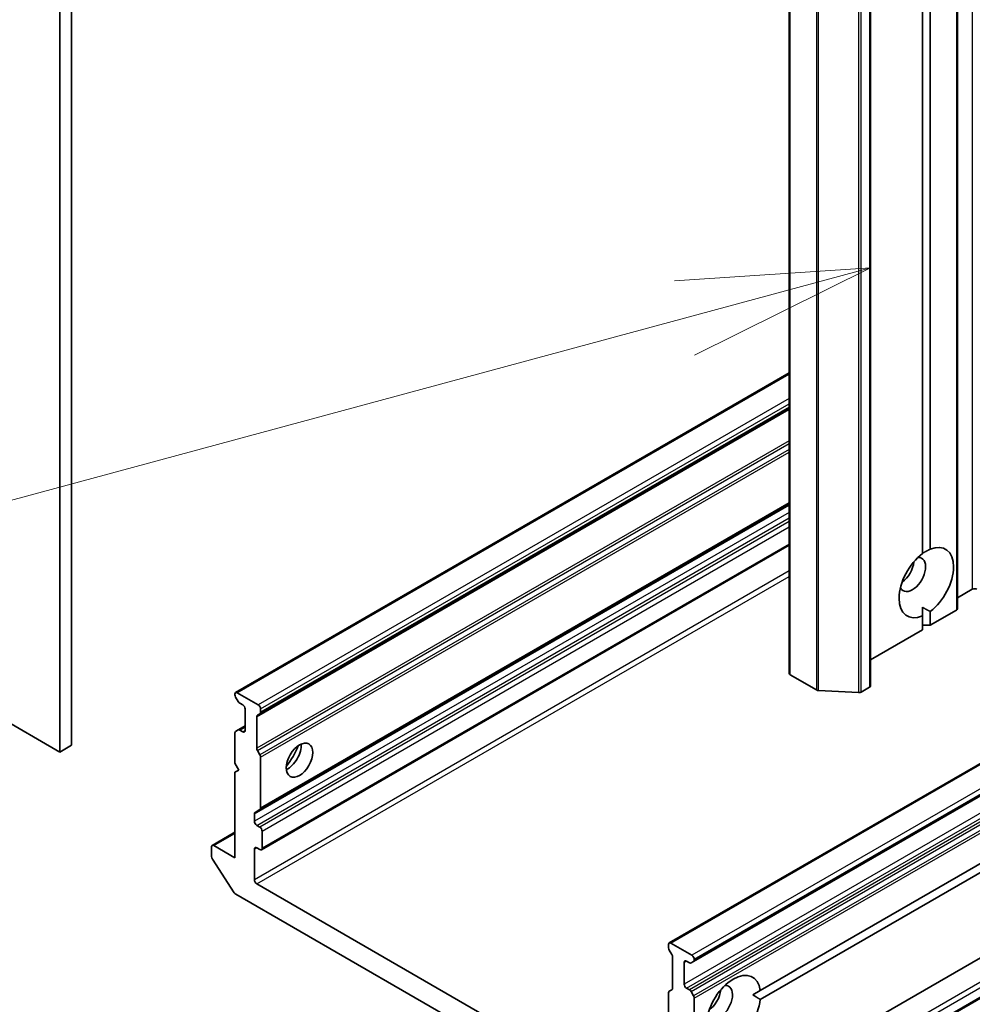
# Model space of a CAD drawing. Units: millimetres. Extents: x 0 to 13158, y 0 to 2248.
# Drawn here: x 1903 to 1990, y 371 to 460 of the extents above; entities that cross this region are included whole.
import ezdxf

# ---------------------------------------------------------------- set-up
doc = ezdxf.new("R2010")
doc.units = ezdxf.units.MM
for name, color, linetype, lineweight in [('Symbol (TK)', 100, 'Continuous', 18), ('Visible (ISO)', 7, 'Continuous', 35), ('Visible Narrow (ISO)', 7, 'Continuous', 25)]:
    doc.layers.add(name, color=color, linetype=linetype, lineweight=lineweight)

# ---------------------------------------------------------------- blocks, each defined once
blk = doc.blocks.new('バルーン40')
at = {"layer": 'Symbol (TK)', "color": 100}
for p, q in [((297.452, 70.494), (294.908, 70.324)), ((295.039, 69.841), (297.452, 70.494)), ((295.169, 69.359), (297.452, 70.494)), ((295.039, 69.841), (274.272, 64.222))]:
    blk.add_line(p, q, dxfattribs=at)

msp = doc.modelspace()

# ---------------------------------------------------------------- linework, layer by layer
at = {"layer": 'Visible (ISO)'}
for p, q in [((1988.5666, 406.4923), (1988.5666, 716.761)), ((1973.2759, 710.8921), (1973.2759, 400.6234)), ((1980.6642, 709.749), (1980.6642, 399.4803)), ((1907.0372, 703.7478), (1907.0372, 393.4791)), ((1908.0979, 394.0914), (1908.0979, 704.3601)), ((1985.3846, 411.4943), (1985.3846, 558.3659)), ((1986.0917, 558.7742), (1986.0917, 411.9026)), ((1973.2759, 427.9043), (1923.0092, 398.8828)), ((1925.2184, 396.9541), (1973.2759, 424.7001)), ((1907.0372, 393.4791), (1868.1463, 415.9327)), ((1925.2184, 388.2584), (1973.2759, 416.0045)), ((1925.3598, 384.6052), (1973.2759, 412.2696)), ((1989.9101, 408.2576), (1988.5666, 407.482)), ((1985.3846, 406.6246), (1985.3846, 405.8375)), ((1988.4787, 406.3698), (1986.0917, 404.9917)), ((1986.0917, 406.2457), (1986.0917, 404.9917)), ((1985.3846, 404.5834), (1985.3846, 405.8375)), ((1985.3846, 404.5834), (1980.6642, 401.858)), ((1986.0917, 404.9917), (1985.3846, 404.9917)), ((1970.6514, 371.8272), (2021.4471, 401.1541)), ((1975.7619, 399.1164), (1973.3638, 400.5009)), ((1923.1592, 398.8679), (1925.0684, 397.7657)), ((1975.9468, 399.0664), (1979.5878, 398.8753)), ((1980.5763, 399.3578), (1979.8271, 398.9253)), ((1922.9471, 398.7455), (1922.9471, 398.6836)), ((1923.2385, 398.0774), (1923.0092, 398.4745)), ((1923.3885, 397.9191), (1923.6542, 397.7657)), ((2000.9087, 398.3792), (1962.3951, 376.1434)), ((1923.8663, 397.3982), (1923.8663, 395.4386)), ((1925.2805, 397.3982), (1925.2805, 397.0914)), ((1924.927, 396.6844), (1924.927, 393.8255)), ((1925.2184, 396.9541), (1924.9891, 396.8217)), ((1964.6043, 374.4596), (2003.4715, 396.8996)), ((1922.9471, 395.2147), (1922.9471, 392.4584)), ((1923.0092, 395.352), (1923.2385, 395.4844)), ((1923.8663, 395.8469), (1923.2385, 395.4844)), ((1923.6542, 395.3162), (1923.3885, 395.4696)), ((2011.1141, 394.3719), (1970.6514, 371.0107)), ((1908.0979, 394.0914), (1907.0372, 393.4791)), ((1924.9891, 393.6164), (1925.2184, 393.2192)), ((1925.2805, 393.0102), (1925.2805, 388.3958)), ((1922.9471, 392.4584), (1923.3006, 391.8461)), ((1923.3006, 391.8461), (1922.9471, 391.6419)), ((1922.9471, 391.6419), (1922.9471, 383.8852)), ((2015.2982, 389.0309), (1964.6664, 359.7986)), ((2021.4471, 388.9199), (1966.7256, 357.3265)), ((1925.2184, 388.2584), (1924.777, 388.0036)), ((1924.7149, 387.192), (1924.7149, 387.8662)), ((1925.2098, 386.6613), (1924.927, 386.8246)), ((1925.422, 384.7425), (1925.422, 386.2939)), ((1922.9471, 386.1912), (1920.8879, 385.0023)), ((1920.8258, 384.865), (1920.8258, 383.9999)), ((1922.9471, 383.8852), (1921.0379, 384.9875)), ((1924.7149, 381.8848), (1924.7149, 384.6609)), ((1924.927, 384.7834), (1925.2098, 384.6201)), ((1922.8881, 380.7101), (1920.9021, 383.7677)), ((1962.6865, 359.7169), (1924.927, 381.5174)), ((1923.0239, 380.5749), (1964.5896, 356.5769)), ((1962.3329, 375.6992), (1962.3329, 376.006)), ((1964.4543, 375.0262), (1962.5451, 376.1285)), ((1962.6244, 375.093), (1962.3951, 375.4902)), ((1962.6865, 372.025), (1962.6865, 374.8839)), ((1964.6664, 374.597), (1964.6664, 374.6588)), ((1963.7472, 372.4134), (1963.7472, 374.373)), ((1963.9593, 374.4955), (1964.225, 374.3421)), ((1964.6043, 374.4596), (1964.375, 374.3273)), ((1964.225, 371.8926), (1963.9593, 372.046)), ((1962.3329, 367.0035), (1962.3329, 371.618)), ((1962.3951, 371.7553), (1962.6244, 371.8877)), ((1964.375, 371.7343), (1964.6043, 371.3371)), ((1964.6664, 368.3718), (1964.6664, 371.1281)), ((1970.6514, 371.8272), (1969.9697, 371.4336))]:
    msp.add_line(p, q, dxfattribs=at)
for centre, major_axis, start_param, end_param in [((1985.7382, 408.87), (1.75, 3.0311), 4.0703384, 6.9252359), ((1985.7382, 408.87), (-1.75, -3.0311), 4.0703384, 6.9252359), ((1984.4654, 409.6049), (-0.85, -1.4722), 5.9439605, 9.7640027), ((1983.4047, 410.2172), (0.85, 1.4722), 4.0406381, 5.3841399), ((1990.1222, 408.1352), (0.3, 0), 0.7853982, 2.3561945), ((1988.2666, 406.4923), (0.3, 0), 5.4977871, 6.2831853), ((1973.5759, 400.6234), (-0.3, 0), 0, 0.7853982), ((1923.1592, 398.623), (-0.15, 0.2598), 5.4977871, 7.0685835), ((1975.974, 399.2389), (0.3, 0), 3.9269908, 4.6217291), ((1979.615, 399.0478), (0.3, 0), 4.6217291, 5.4977871), ((1980.3642, 399.4803), (0.3, 0), 5.4977871, 6.2831853), ((1923.1592, 398.5611), (-0.15, 0.2598), 0.7853982, 1.5707963), ((1923.3885, 398.164), (-0.15, 0.2598), 1.5707963, 2.3561945), ((1923.6542, 397.5207), (-0.15, 0.2598), 3.9269908, 5.4977871), ((1925.0684, 397.5207), (0.15, -0.2598), 0.7853982, 2.3561945), ((1925.0684, 397.2139), (0.15, -0.2598), 0, 0.7853982), ((1925.1391, 396.5619), (-0.15, 0.2598), 0, 0.7853982), ((1923.1592, 395.0922), (-0.15, 0.2598), 0, 0.7853982), ((1923.3885, 395.2246), (-0.15, 0.2598), 5.4977871, 6.2831853), ((1923.6542, 395.5611), (0.15, -0.2598), 5.4977871, 7.0685835), ((1925.1391, 393.703), (0.15, -0.2598), 3.9269908, 4.712389), ((1927.7554, 393.3566), (-0.85, -1.4722), 0.6737459, 2.4678467), ((1926.4826, 394.0914), (1.75, 3.0311), 4.4052971, 5.0194809), ((1925.0684, 393.1326), (0.15, -0.2598), 0.7853982, 1.5707963), ((1925.0684, 388.5182), (0.15, -0.2598), 0, 0.7853982), ((1924.927, 387.7438), (-0.15, 0.2598), 0, 0.7853982), ((1924.927, 387.0696), (0.15, -0.2598), 3.9269908, 5.4977871), ((1925.2098, 386.4164), (0.15, -0.2598), 0.7853982, 2.3561945), ((1921.0379, 384.7425), (-0.15, 0.2598), 5.4977871, 7.0685835), ((1924.927, 384.5384), (-0.15, 0.2598), 5.4977871, 7.0685835), ((1925.2098, 384.865), (0.15, -0.2598), 5.4977871, 7.0685835), ((1921.0379, 383.8775), (-0.15, 0.2598), 0.7853982, 1.6614562), ((1924.927, 381.7623), (0.15, -0.2598), 3.9269908, 5.4977871), ((1923.0239, 380.8198), (-0.15, 0.2598), 1.6614562, 2.3561945), ((1962.5451, 375.8835), (-0.15, 0.2598), 5.4977871, 7.0685835), ((1962.5451, 375.5768), (-0.15, 0.2598), 0.7853982, 1.5707963), ((1962.4744, 375.0064), (-0.15, 0.2598), 3.9269908, 4.712389), ((1964.4543, 374.7813), (0.15, -0.2598), 0.7853982, 2.3561945), ((1963.9593, 374.2506), (-0.15, 0.2598), 5.4977871, 7.0685835), ((1964.225, 374.5871), (0.15, -0.2598), 5.4977871, 6.2831853), ((1964.4543, 374.7194), (0.15, -0.2598), 0, 0.7853982), ((1968.2019, 370.0048), (1.75, 3.0311), 5.6411347, 8.4960322), ((1962.4744, 372.1475), (0.15, -0.2598), 0, 0.7853982), ((1963.9593, 372.291), (0.15, -0.2598), 3.9269908, 5.4977871), ((1966.9291, 370.7396), (-0.85, -1.4722), 5.9439605, 9.7640027), ((1962.5451, 371.4955), (-0.15, 0.2598), 0, 0.7853982), ((1964.225, 371.6477), (0.15, -0.2598), 1.5707963, 2.3561945), ((1964.4543, 371.2505), (0.15, -0.2598), 0.7853982, 1.5707963), ((1965.8685, 371.352), (0.85, 1.4722), 4.0406381, 5.3841399), ((1968.2019, 370.0048), (-1.75, -3.0311), 5.6411347, 8.4960322)]:
    msp.add_ellipse(centre, major_axis=major_axis, ratio=0.5773503, start_param=start_param, end_param=end_param, dxfattribs=at)
msp.add_ellipse((1928.8161, 392.7442), major_axis=(0.85, 1.4722), ratio=0.5773503, dxfattribs=at)
for points in [[(1985.3846, 411.5236), (1985.7128, 411.7131), (1986.0917, 411.9026)], [(1986.0917, 406.2457), (1985.7128, 406.4352), (1985.3846, 406.6246)], [(1969.9697, 371.4336), (1970.2979, 371.2442), (1970.6514, 371.0107)]]:
    msp.add_open_spline(points, degree=2, dxfattribs=at)
at = {"layer": 'Visible Narrow (ISO)'}
for p, q in [((1989.9101, 718.5263), (1989.9101, 408.2576)), ((1988.4787, 716.6385), (1988.4787, 406.3698)), ((1973.3638, 400.5009), (1973.3638, 710.7696)), ((1975.7619, 709.3851), (1975.7619, 399.1164)), ((1975.9468, 399.0664), (1975.9468, 709.3351)), ((1979.5878, 709.144), (1979.5878, 398.8753)), ((1979.8271, 398.9253), (1979.8271, 709.194)), ((1980.5763, 709.6265), (1980.5763, 399.3578)), ((1923.1592, 398.8679), (1973.2759, 427.8028)), ((1973.2759, 425.5983), (1925.0684, 397.7657)), ((1925.2805, 397.3982), (1973.2759, 425.1084)), ((1973.2759, 424.8016), (1925.2805, 397.0914)), ((1924.927, 396.6844), (1973.2759, 424.5987)), ((1973.2759, 421.7397), (1924.927, 393.8255)), ((1924.9891, 393.6164), (1973.2759, 421.4948)), ((1973.2759, 420.9653), (1925.2184, 393.2192)), ((1925.2805, 393.0102), (1973.2759, 420.7203)), ((1924.7149, 387.8662), (1973.2759, 415.903)), ((1973.2759, 416.1059), (1925.2805, 388.3958)), ((1973.2759, 415.2288), (1924.7149, 387.192)), ((1924.927, 386.8246), (1973.2759, 414.7389)), ((1973.2759, 414.4123), (1925.2098, 386.6613)), ((1925.422, 386.2939), (1973.2759, 413.9224)), ((1973.2759, 412.371), (1925.422, 384.7425)), ((1973.2759, 409.9216), (1924.7149, 381.8848)), ((1924.927, 381.5174), (1973.2759, 409.4317)), ((1962.5451, 376.1285), (2000.9966, 398.3285)), ((2002.9058, 397.2262), (1964.4543, 375.0262)), ((1964.6664, 374.6588), (2003.3301, 396.9813)), ((2003.3836, 396.9504), (1964.6664, 374.597)), ((1923.3885, 395.4696), (1923.8663, 395.7454)), ((1923.8663, 395.4386), (1923.6542, 395.3162)), ((2004.4765, 395.9285), (1963.7472, 372.4134)), ((1963.9593, 372.046), (2004.5027, 395.4538)), ((2004.5662, 395.1837), (1964.225, 371.8926)), ((1964.375, 371.7343), (2004.6469, 394.9853)), ((2004.9354, 394.6223), (1964.6043, 371.3371)), ((1964.6664, 371.1281), (2005.1378, 394.4942)), ((2021.4471, 390.3764), (1966.5756, 358.6963)), ((1966.7877, 358.3289), (2021.4471, 389.8865)), ((2021.4471, 389.0214), (1966.7877, 357.4638)), ((1921.0379, 384.9875), (1922.9471, 386.0898)), ((1924.7149, 384.6609), (1924.927, 384.7834)), ((1963.7472, 374.373), (1963.9593, 374.4955))]:
    msp.add_line(p, q, dxfattribs=at)

# ---------------------------------------------------------------- block references
at = {"layer": 'Symbol (TK)', "xscale": 7, "yscale": 7, "zscale": 7}
msp.add_blockref('バルーン40', (-101.5, -56), dxfattribs=at)

doc.saveas('drawing.dxf')
